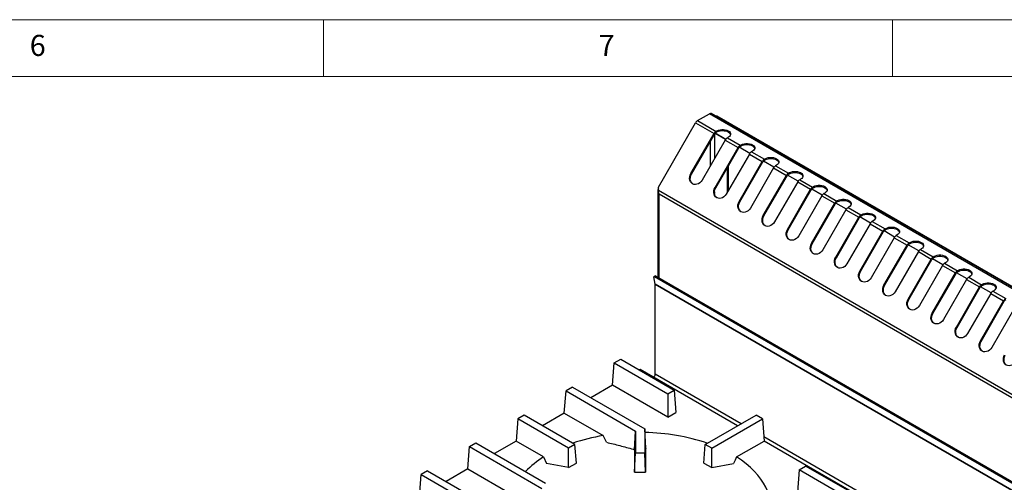
# Model space of a CAD drawing. Units: millimetres. Extents: x 5 to 415, y 5 to 292.
# Drawn here: x 283 to 370, y 251 to 292 of the extents above; entities that cross this region are included whole.
import ezdxf

# ---------------------------------------------------------------- set-up
doc = ezdxf.new("R2010")
doc.units = ezdxf.units.MM
doc.styles.add('SLDTEXTSTYLE0', font='TXT', dxfattribs={"width": 0.75})

msp = doc.modelspace()

# ---------------------------------------------------------------- linework, layer by layer
at = {"color": 7, "linetype": 'Continuous', "lineweight": 18}
for p, q in [((415, 292), (5, 292)), ((310, 292), (310, 287)), ((360, 287), (360, 292)), ((410, 287), (10, 287))]:
    msp.add_line(p, q, dxfattribs=at)
at = {"color": 7, "linetype": 'Continuous', "lineweight": 25}
for p, q in [((342.87, 283.135), (343.914, 283.738)), ((342.87, 283.135), (344.496, 282.196)), ((407.554, 247), (343.914, 283.738)), ((407.739, 247.018), (344.099, 283.756)), ((344.558, 283.538), (344.518, 283.515)), ((407.561, 247.167), (344.558, 283.538)), ((339.428, 277.298), (342.685, 282.94)), ((342.685, 282.94), (344.311, 282.001)), ((344.496, 282.196), (344.574, 282.241)), ((344.496, 282.196), (344.496, 282.099)), ((344.496, 282.099), (344.574, 282.143)), ((344.574, 282.143), (344.574, 282.241)), ((342.279, 278.48), (344.311, 282.001)), ((342.339, 278.445), (344.371, 281.967)), ((345.301, 281.43), (343.268, 277.909)), ((344.371, 281.967), (344.311, 282.001)), ((345.33, 281.475), (344.401, 282.012)), ((345.339, 281.487), (344.41, 282.023)), ((345.301, 281.43), (346.433, 280.777)), ((345.564, 281.67), (345.486, 281.625)), ((345.486, 281.625), (346.618, 280.972)), ((344.4, 277.255), (346.433, 280.777)), ((344.46, 277.221), (346.493, 280.742)), ((346.493, 280.742), (346.433, 280.777)), ((347.46, 280.262), (346.532, 280.798)), ((346.618, 280.972), (346.695, 281.017)), ((346.618, 280.972), (346.618, 280.874)), ((346.618, 280.874), (346.695, 280.919)), ((346.695, 280.919), (346.695, 281.017)), ((347.685, 280.445), (347.608, 280.4)), ((347.423, 280.205), (345.39, 276.684)), ((346.521, 276.031), (348.554, 279.552)), ((347.423, 280.205), (348.554, 279.552)), ((347.608, 280.4), (348.739, 279.747)), ((348.614, 279.517), (348.554, 279.552)), ((349.581, 279.038), (348.653, 279.574)), ((348.739, 279.747), (348.817, 279.792)), ((348.739, 279.747), (348.739, 279.649)), ((348.739, 279.649), (348.817, 279.694)), ((348.817, 279.694), (348.817, 279.792)), ((345.505, 276.884), (345.505, 279.032)), ((345.59, 277.031), (345.59, 279.179)), ((346.581, 275.996), (348.614, 279.517)), ((349.544, 278.98), (347.511, 275.459)), ((349.544, 278.98), (350.675, 278.327)), ((349.806, 279.22), (349.729, 279.176)), ((349.729, 279.176), (350.86, 278.523)), ((342.339, 278.445), (342.279, 278.48)), ((348.642, 274.806), (350.675, 278.327)), ((348.702, 274.772), (350.735, 278.293)), ((350.735, 278.293), (350.675, 278.327)), ((351.703, 277.813), (350.774, 278.349)), ((350.86, 278.523), (350.938, 278.567)), ((350.86, 278.523), (350.86, 278.425)), ((350.86, 278.425), (350.938, 278.469)), ((350.938, 278.469), (350.938, 278.567)), ((351.928, 277.996), (351.85, 277.951)), ((351.85, 277.951), (352.982, 277.298)), ((339.379, 276.957), (339.379, 269.384)), ((339.441, 277.002), (339.428, 277.298)), ((402.805, 240.423), (339.441, 277.002)), ((344.46, 277.221), (344.4, 277.255)), ((351.665, 277.756), (349.632, 274.235)), ((350.764, 273.582), (352.797, 277.103)), ((350.824, 273.547), (352.857, 277.068)), ((351.665, 277.756), (352.797, 277.103)), ((352.857, 277.068), (352.797, 277.103)), ((353.824, 276.588), (352.896, 277.124)), ((352.982, 277.298), (353.059, 277.343)), ((352.982, 277.298), (352.982, 277.2)), ((352.982, 277.2), (353.059, 277.245)), ((353.059, 277.245), (353.059, 277.343)), ((402.604, 240.237), (339.488, 276.673)), ((353.787, 276.531), (351.754, 273.01)), ((353.787, 276.531), (354.918, 275.878)), ((354.049, 276.771), (353.972, 276.727)), ((353.972, 276.727), (355.103, 276.073)), ((355.103, 276.073), (355.18, 276.118)), ((355.18, 276.02), (355.18, 276.118)), ((346.581, 275.996), (346.521, 276.031)), ((352.885, 272.357), (354.918, 275.878)), ((352.945, 272.322), (354.978, 275.844)), ((355.908, 275.307), (353.875, 271.785)), ((354.978, 275.844), (354.918, 275.878)), ((355.945, 275.364), (355.017, 275.9)), ((355.103, 276.073), (355.103, 275.975)), ((355.103, 275.975), (355.18, 276.02)), ((355.908, 275.307), (357.039, 274.654)), ((356.17, 275.547), (356.093, 275.502)), ((356.093, 275.502), (357.224, 274.849)), ((348.702, 274.772), (348.642, 274.806)), ((355.006, 271.132), (357.039, 274.654)), ((355.066, 271.098), (357.099, 274.619)), ((357.099, 274.619), (357.039, 274.654)), ((358.067, 274.139), (357.138, 274.675)), ((357.224, 274.849), (357.302, 274.894)), ((357.224, 274.849), (357.224, 274.751)), ((357.224, 274.751), (357.302, 274.796)), ((357.302, 274.796), (357.302, 274.894)), ((350.824, 273.547), (350.764, 273.582)), ((358.029, 274.082), (355.996, 270.561)), ((358.029, 274.082), (359.161, 273.429)), ((358.292, 274.322), (358.214, 274.277)), ((358.214, 274.277), (359.346, 273.624)), ((359.346, 273.624), (359.423, 273.669)), ((359.346, 273.624), (359.346, 273.526)), ((359.346, 273.526), (359.423, 273.571)), ((359.423, 273.571), (359.423, 273.669)), ((357.128, 269.908), (359.161, 273.429)), ((357.188, 269.873), (359.221, 273.394)), ((360.151, 272.857), (358.118, 269.336)), ((359.221, 273.394), (359.161, 273.429)), ((360.188, 272.915), (359.26, 273.451)), ((360.151, 272.857), (361.282, 272.204)), ((360.413, 273.097), (360.336, 273.053)), ((360.336, 273.053), (361.467, 272.4)), ((352.945, 272.322), (352.885, 272.357)), ((359.249, 268.683), (361.282, 272.204)), ((359.309, 268.648), (361.342, 272.17)), ((361.342, 272.17), (361.282, 272.204)), ((362.309, 271.69), (361.381, 272.226)), ((361.467, 272.4), (361.544, 272.444)), ((361.467, 272.4), (361.467, 272.302)), ((361.467, 272.302), (361.544, 272.346)), ((361.544, 272.346), (361.544, 272.444)), ((362.534, 271.873), (362.457, 271.828)), ((362.457, 271.828), (363.588, 271.175)), ((355.066, 271.098), (355.006, 271.132)), ((362.272, 271.633), (360.239, 268.112)), ((361.37, 267.459), (363.403, 270.98)), ((361.43, 267.424), (363.463, 270.945)), ((362.272, 271.633), (363.403, 270.98)), ((363.463, 270.945), (363.403, 270.98)), ((364.431, 270.465), (363.502, 271.001)), ((363.588, 271.175), (363.666, 271.22)), ((363.588, 271.175), (363.588, 271.077)), ((363.588, 271.077), (363.666, 271.122)), ((363.666, 271.122), (363.666, 271.22)), ((364.393, 270.408), (362.36, 266.887)), ((364.393, 270.408), (365.525, 269.755)), ((364.656, 270.648), (364.578, 270.604)), ((364.578, 270.604), (365.71, 269.95)), ((339.032, 269.405), (339.116, 269.47)), ((339.091, 269.437), (339.032, 269.405)), ((339.139, 268.769), (339.032, 269.405)), ((339.174, 269.503), (339.091, 269.437)), ((339.091, 269.437), (381.376, 245.027)), ((339.116, 269.47), (339.174, 269.503)), ((339.174, 269.503), (381.459, 245.092)), ((357.188, 269.873), (357.128, 269.908)), ((363.492, 266.234), (365.525, 269.755)), ((363.552, 266.199), (365.585, 269.72)), ((366.515, 269.184), (364.482, 265.662)), ((365.585, 269.72), (365.525, 269.755)), ((366.552, 269.241), (365.624, 269.777)), ((365.71, 269.95), (365.787, 269.995)), ((365.71, 269.95), (365.71, 269.852)), ((365.71, 269.852), (365.787, 269.897)), ((365.787, 269.897), (365.787, 269.995)), ((366.515, 269.184), (367.646, 268.53)), ((366.777, 269.424), (366.7, 269.379)), ((366.7, 269.379), (367.831, 268.726)), ((381.565, 244.276), (339.139, 268.769)), ((381.568, 244.242), (339.141, 268.735)), ((339.141, 260.871), (339.141, 268.735)), ((359.309, 268.648), (359.249, 268.683)), ((365.613, 265.009), (367.646, 268.53)), ((365.673, 264.975), (367.706, 268.496)), ((367.706, 268.496), (367.646, 268.53)), ((368.673, 268.016), (367.745, 268.552)), ((367.831, 268.726), (367.908, 268.77)), ((367.831, 268.726), (367.831, 268.628)), ((367.831, 268.628), (367.908, 268.672)), ((367.908, 268.672), (367.908, 268.77)), ((361.43, 267.424), (361.37, 267.459)), ((368.636, 267.959), (366.603, 264.438)), ((368.636, 267.959), (369.767, 267.306)), ((368.898, 268.199), (368.821, 268.154)), ((368.821, 268.154), (369.952, 267.501)), ((367.734, 263.785), (369.767, 267.306)), ((367.794, 263.75), (369.827, 267.271)), ((370.757, 266.734), (368.724, 263.213)), ((369.827, 267.271), (369.767, 267.306)), ((363.552, 266.199), (363.492, 266.234)), ((365.673, 264.975), (365.613, 265.009)), ((367.794, 263.75), (367.734, 263.785)), ((335.397, 259.892), (335.546, 261.851)), ((335.546, 261.851), (336.111, 262.178)), ((335.546, 261.851), (340.244, 259.139)), ((336.111, 262.178), (340.81, 259.465)), ((337.817, 261.288), (337.734, 261.241)), ((346.385, 256.342), (337.817, 261.288)), ((331.869, 259.729), (331.303, 259.402)), ((331.869, 259.729), (338.217, 256.064)), ((335.397, 259.892), (333.492, 258.792)), ((340.244, 257.093), (335.397, 259.892)), ((331.155, 257.442), (331.303, 259.402)), ((331.303, 259.402), (337.417, 255.873)), ((340.244, 259.139), (340.81, 259.465)), ((340.244, 259.139), (340.244, 257.093)), ((340.81, 259.465), (340.958, 257.506)), ((327.626, 257.279), (327.06, 256.953)), ((332.089, 254.703), (327.626, 257.279)), ((331.155, 257.442), (329.249, 256.342)), ((331.155, 257.442), (334.559, 255.477)), ((340.244, 257.093), (340.958, 257.506)), ((343.545, 254.703), (348.008, 257.279)), ((348.574, 256.953), (348.008, 257.279)), ((327.06, 256.953), (326.912, 254.993)), ((331.524, 254.376), (327.06, 256.953)), ((344.11, 254.376), (348.574, 256.953)), ((348.574, 256.953), (348.722, 254.993)), ((334.849, 254.884), (334.559, 255.477)), ((337.33, 254.219), (337.417, 255.873)), ((337.417, 255.873), (337.417, 253.956)), ((338.217, 256.064), (338.217, 253.956)), ((338.309, 254.374), (338.217, 256.064)), ((322.669, 252.544), (322.818, 254.504)), ((322.818, 254.504), (323.383, 254.83)), ((322.818, 254.504), (329.166, 250.839)), ((323.383, 254.83), (329.497, 251.301)), ((326.912, 254.993), (325.007, 253.893)), ((329.336, 253.594), (326.912, 254.993)), ((332.089, 254.703), (331.524, 254.376)), ((332.213, 253.066), (332.089, 254.703)), ((343.421, 253.066), (343.545, 254.703)), ((344.11, 254.376), (343.545, 254.703)), ((346.298, 253.594), (348.722, 254.993)), ((358.913, 249.11), (348.722, 254.993)), ((329.336, 253.594), (329.596, 253.018)), ((331.524, 252.668), (331.524, 254.376)), ((337.221, 254.281), (337.33, 254.219)), ((337.33, 254.219), (337.33, 252.273)), ((337.33, 252.273), (337.417, 253.956)), ((337.417, 253.956), (338.217, 253.956)), ((338.304, 252.273), (338.217, 253.956)), ((338.309, 254.374), (338.304, 254.285)), ((338.304, 254.285), (338.304, 252.273)), ((344.11, 252.668), (344.11, 254.376)), ((331.524, 252.668), (329.596, 253.018)), ((331.524, 252.668), (332.213, 253.066)), ((343.421, 253.066), (344.11, 252.668)), ((344.11, 252.668), (346.038, 253.018)), ((351.794, 252.471), (352.36, 252.798)), ((357.059, 250.085), (352.36, 252.798)), ((318.427, 250.095), (318.575, 252.054)), ((319.141, 252.381), (318.575, 252.054)), ((318.575, 252.054), (323.274, 249.342)), ((319.141, 252.381), (323.84, 249.668)), ((322.669, 252.544), (320.764, 251.444)), ((322.669, 252.544), (326.511, 250.326)), ((337.33, 252.273), (338.304, 252.273)), ((351.794, 252.471), (351.646, 250.511)), ((356.493, 249.758), (351.794, 252.471))]:
    msp.add_line(p, q, dxfattribs=at)
at = {"color": 8, "linetype": 'Continuous', "lineweight": 25}
for p, q in [((343.999, 279.174), (343.999, 281.322)), ((344.353, 281.934), (344.353, 279.787)), ((339.488, 269.321), (339.488, 276.673)), ((344.353, 276.896), (344.353, 276.742)), ((346.686, 256.516), (339.141, 260.871)), ((367.899, 244.27), (348.694, 255.357))]:
    msp.add_line(p, q, dxfattribs=at)
at = {"color": 7, "linetype": 'Continuous', "lineweight": 25, "flags": 128}
for points in [[(344.574, 282.241), (344.696, 282.298), (344.838, 282.337), (344.99, 282.357), (345.147, 282.357), (345.3, 282.337), (345.441, 282.298), (345.564, 282.241), (345.662, 282.17), (345.73, 282.089), (345.764, 282.001), (345.764, 281.91), (345.73, 281.822), (345.662, 281.74), (345.564, 281.67)], [(344.574, 282.143), (344.696, 282.2), (344.838, 282.239), (344.99, 282.259), (345.147, 282.259), (345.3, 282.239), (345.441, 282.2), (345.564, 282.143), (345.662, 282.072), (345.73, 281.991), (345.764, 281.906)], [(346.695, 281.017), (346.818, 281.073), (346.959, 281.112), (347.112, 281.132), (347.269, 281.132), (347.421, 281.112), (347.563, 281.073), (347.685, 281.017), (347.783, 280.946), (347.851, 280.864), (347.886, 280.776), (347.886, 280.686), (347.851, 280.597), (347.783, 280.516), (347.685, 280.445)], [(346.695, 280.919), (346.818, 280.975), (346.959, 281.014), (347.112, 281.034), (347.269, 281.034), (347.421, 281.014), (347.563, 280.975), (347.685, 280.919), (347.783, 280.848), (347.851, 280.766), (347.885, 280.682)], [(348.817, 279.792), (348.939, 279.848), (349.08, 279.888), (349.233, 279.908), (349.39, 279.908), (349.543, 279.888), (349.684, 279.848), (349.806, 279.792), (349.904, 279.721), (349.972, 279.64), (350.007, 279.551), (350.007, 279.461), (349.972, 279.373), (349.904, 279.291), (349.806, 279.22)], [(348.817, 279.694), (348.939, 279.75), (349.08, 279.79), (349.233, 279.81), (349.39, 279.81), (349.543, 279.79), (349.684, 279.75), (349.806, 279.694), (349.904, 279.623), (349.972, 279.542), (350.006, 279.457)], [(350.938, 278.567), (351.06, 278.624), (351.202, 278.663), (351.354, 278.683), (351.511, 278.683), (351.664, 278.663), (351.805, 278.624), (351.928, 278.567), (352.026, 278.497), (352.094, 278.415), (352.128, 278.327), (352.128, 278.236), (352.094, 278.148), (352.026, 278.067), (351.928, 277.996)], [(343.268, 277.909), (343.178, 277.781), (343.068, 277.674), (342.942, 277.593), (342.808, 277.542), (342.673, 277.524), (342.542, 277.54), (342.423, 277.588), (342.322, 277.667), (342.243, 277.772), (342.191, 277.898), (342.168, 278.04), (342.176, 278.189), (342.213, 278.338), (342.279, 278.48)], [(342.454, 277.572), (342.382, 277.632), (342.303, 277.737), (342.251, 277.864), (342.228, 278.005), (342.236, 278.154), (342.273, 278.303), (342.339, 278.445)], [(350.938, 278.469), (351.06, 278.526), (351.202, 278.565), (351.354, 278.585), (351.511, 278.585), (351.664, 278.565), (351.805, 278.526), (351.928, 278.469), (352.026, 278.399), (352.094, 278.317), (352.128, 278.233)], [(345.39, 276.684), (345.299, 276.556), (345.189, 276.449), (345.064, 276.368), (344.93, 276.318), (344.794, 276.3), (344.664, 276.315), (344.545, 276.363), (344.443, 276.442), (344.365, 276.547), (344.313, 276.674), (344.29, 276.815), (344.297, 276.964), (344.334, 277.113), (344.4, 277.255)], [(344.575, 276.347), (344.503, 276.408), (344.425, 276.513), (344.373, 276.639), (344.35, 276.78), (344.357, 276.929), (344.394, 277.079), (344.46, 277.221)], [(353.059, 277.343), (353.182, 277.399), (353.323, 277.438), (353.476, 277.459), (353.633, 277.459), (353.785, 277.438), (353.927, 277.399), (354.049, 277.343), (354.147, 277.272), (354.215, 277.19), (354.25, 277.102), (354.25, 277.012), (354.215, 276.924), (354.147, 276.842), (354.049, 276.771)], [(353.059, 277.245), (353.182, 277.301), (353.323, 277.34), (353.476, 277.361), (353.633, 277.361), (353.785, 277.34), (353.927, 277.301), (354.049, 277.245), (354.147, 277.174), (354.215, 277.092), (354.249, 277.008)], [(355.18, 276.118), (355.303, 276.175), (355.444, 276.214), (355.597, 276.234), (355.754, 276.234), (355.907, 276.214), (356.048, 276.175), (356.17, 276.118), (356.268, 276.047), (356.336, 275.966), (356.371, 275.878), (356.371, 275.787), (356.336, 275.699), (356.268, 275.617), (356.17, 275.547)], [(355.18, 276.02), (355.303, 276.077), (355.444, 276.116), (355.597, 276.136), (355.754, 276.136), (355.907, 276.116), (356.048, 276.077), (356.17, 276.02), (356.268, 275.949), (356.336, 275.868), (356.37, 275.783)], [(347.511, 275.459), (347.421, 275.332), (347.31, 275.225), (347.185, 275.144), (347.051, 275.093), (346.916, 275.075), (346.785, 275.09), (346.666, 275.139), (346.565, 275.218), (346.486, 275.323), (346.434, 275.449), (346.411, 275.59), (346.418, 275.739), (346.456, 275.889), (346.521, 276.031)], [(346.697, 275.123), (346.625, 275.183), (346.546, 275.288), (346.494, 275.415), (346.471, 275.556), (346.478, 275.705), (346.516, 275.854), (346.581, 275.996)], [(349.632, 274.235), (349.542, 274.107), (349.432, 274), (349.306, 273.919), (349.172, 273.868), (349.037, 273.85), (348.906, 273.866), (348.787, 273.914), (348.686, 273.993), (348.607, 274.098), (348.555, 274.225), (348.532, 274.366), (348.54, 274.515), (348.577, 274.664), (348.642, 274.806)], [(348.818, 273.898), (348.746, 273.958), (348.667, 274.064), (348.615, 274.19), (348.592, 274.331), (348.6, 274.48), (348.637, 274.629), (348.702, 274.772)], [(357.302, 274.894), (357.424, 274.95), (357.566, 274.989), (357.718, 275.009), (357.875, 275.009), (358.028, 274.989), (358.169, 274.95), (358.292, 274.894), (358.389, 274.823), (358.457, 274.741), (358.492, 274.653), (358.492, 274.563), (358.457, 274.474), (358.389, 274.393), (358.292, 274.322)], [(357.302, 274.796), (357.424, 274.852), (357.566, 274.891), (357.718, 274.911), (357.875, 274.911), (358.028, 274.891), (358.169, 274.852), (358.292, 274.796), (358.389, 274.725), (358.457, 274.643), (358.492, 274.559)], [(351.754, 273.01), (351.663, 272.882), (351.553, 272.775), (351.428, 272.694), (351.294, 272.644), (351.158, 272.626), (351.028, 272.641), (350.909, 272.69), (350.807, 272.768), (350.729, 272.874), (350.677, 273), (350.654, 273.141), (350.661, 273.29), (350.698, 273.44), (350.764, 273.582)], [(350.939, 272.673), (350.867, 272.734), (350.789, 272.839), (350.737, 272.965), (350.714, 273.107), (350.721, 273.256), (350.758, 273.405), (350.824, 273.547)], [(359.423, 273.669), (359.546, 273.725), (359.687, 273.765), (359.84, 273.785), (359.996, 273.785), (360.149, 273.765), (360.291, 273.725), (360.413, 273.669), (360.511, 273.598), (360.579, 273.517), (360.614, 273.428), (360.614, 273.338), (360.579, 273.25), (360.511, 273.168), (360.413, 273.097)], [(359.423, 273.571), (359.546, 273.627), (359.687, 273.667), (359.84, 273.687), (359.996, 273.687), (360.149, 273.667), (360.291, 273.627), (360.413, 273.571), (360.511, 273.5), (360.579, 273.419), (360.613, 273.334)], [(353.875, 271.785), (353.785, 271.658), (353.674, 271.551), (353.549, 271.47), (353.415, 271.419), (353.28, 271.401), (353.149, 271.417), (353.03, 271.465), (352.929, 271.544), (352.85, 271.649), (352.798, 271.775), (352.775, 271.917), (352.782, 272.066), (352.82, 272.215), (352.885, 272.357)], [(353.061, 271.449), (352.989, 271.509), (352.91, 271.614), (352.858, 271.741), (352.835, 271.882), (352.842, 272.031), (352.88, 272.18), (352.945, 272.322)], [(361.544, 272.444), (361.667, 272.501), (361.808, 272.54), (361.961, 272.56), (362.118, 272.56), (362.271, 272.54), (362.412, 272.501), (362.534, 272.444), (362.632, 272.374), (362.7, 272.292), (362.735, 272.204), (362.735, 272.113), (362.7, 272.025), (362.632, 271.944), (362.534, 271.873)], [(361.544, 272.346), (361.667, 272.403), (361.808, 272.442), (361.961, 272.462), (362.118, 272.462), (362.271, 272.442), (362.412, 272.403), (362.534, 272.346), (362.632, 272.276), (362.7, 272.194), (362.734, 272.11)], [(355.996, 270.561), (355.906, 270.433), (355.796, 270.326), (355.67, 270.245), (355.536, 270.194), (355.401, 270.176), (355.27, 270.192), (355.151, 270.24), (355.05, 270.319), (354.971, 270.424), (354.919, 270.551), (354.896, 270.692), (354.904, 270.841), (354.941, 270.99), (355.006, 271.132)], [(355.182, 270.224), (355.11, 270.285), (355.031, 270.39), (354.979, 270.516), (354.956, 270.657), (354.964, 270.806), (355.001, 270.956), (355.066, 271.098)], [(363.666, 271.22), (363.788, 271.276), (363.93, 271.315), (364.082, 271.335), (364.239, 271.335), (364.392, 271.315), (364.533, 271.276), (364.656, 271.22), (364.753, 271.149), (364.821, 271.067), (364.856, 270.979), (364.856, 270.889), (364.821, 270.8), (364.753, 270.719), (364.656, 270.648)], [(363.666, 271.122), (363.788, 271.178), (363.93, 271.217), (364.082, 271.238), (364.239, 271.238), (364.392, 271.217), (364.533, 271.178), (364.656, 271.122), (364.753, 271.051), (364.821, 270.969), (364.856, 270.885)], [(365.787, 269.995), (365.91, 270.051), (366.051, 270.091), (366.204, 270.111), (366.36, 270.111), (366.513, 270.091), (366.654, 270.051), (366.777, 269.995), (366.875, 269.924), (366.943, 269.843), (366.978, 269.755), (366.978, 269.664), (366.943, 269.576), (366.875, 269.494), (366.777, 269.424)], [(358.118, 269.336), (358.027, 269.209), (357.917, 269.102), (357.792, 269.021), (357.658, 268.97), (357.522, 268.952), (357.392, 268.967), (357.273, 269.016), (357.171, 269.095), (357.093, 269.2), (357.04, 269.326), (357.018, 269.467), (357.025, 269.616), (357.062, 269.766), (357.128, 269.908)], [(357.303, 269), (357.231, 269.06), (357.153, 269.165), (357.1, 269.292), (357.078, 269.433), (357.085, 269.582), (357.122, 269.731), (357.188, 269.873)], [(365.787, 269.897), (365.91, 269.953), (366.051, 269.993), (366.204, 270.013), (366.36, 270.013), (366.513, 269.993), (366.654, 269.953), (366.777, 269.897), (366.875, 269.826), (366.943, 269.745), (366.977, 269.66)], [(360.239, 268.112), (360.149, 267.984), (360.038, 267.877), (359.913, 267.796), (359.779, 267.745), (359.643, 267.727), (359.513, 267.743), (359.394, 267.791), (359.293, 267.87), (359.214, 267.975), (359.162, 268.102), (359.139, 268.243), (359.146, 268.392), (359.184, 268.541), (359.249, 268.683)], [(359.425, 267.775), (359.353, 267.835), (359.274, 267.941), (359.222, 268.067), (359.199, 268.208), (359.206, 268.357), (359.244, 268.506), (359.309, 268.648)], [(367.908, 268.77), (368.031, 268.827), (368.172, 268.866), (368.325, 268.886), (368.482, 268.886), (368.635, 268.866), (368.776, 268.827), (368.898, 268.77), (368.996, 268.7), (369.064, 268.618), (369.099, 268.53), (369.099, 268.439), (369.064, 268.351), (368.996, 268.27), (368.898, 268.199)], [(367.908, 268.672), (368.031, 268.729), (368.172, 268.768), (368.325, 268.788), (368.482, 268.788), (368.635, 268.768), (368.776, 268.729), (368.898, 268.672), (368.996, 268.602), (369.064, 268.52), (369.098, 268.436)], [(362.36, 266.887), (362.27, 266.759), (362.159, 266.652), (362.034, 266.571), (361.9, 266.521), (361.765, 266.503), (361.634, 266.518), (361.515, 266.567), (361.414, 266.645), (361.335, 266.751), (361.283, 266.877), (361.26, 267.018), (361.268, 267.167), (361.305, 267.316), (361.37, 267.459)], [(361.546, 266.55), (361.474, 266.611), (361.395, 266.716), (361.343, 266.842), (361.32, 266.984), (361.328, 267.133), (361.365, 267.282), (361.43, 267.424)], [(364.482, 265.662), (364.391, 265.535), (364.281, 265.428), (364.155, 265.347), (364.022, 265.296), (363.886, 265.278), (363.756, 265.294), (363.637, 265.342), (363.535, 265.421), (363.457, 265.526), (363.404, 265.652), (363.381, 265.794), (363.389, 265.943), (363.426, 266.092), (363.492, 266.234)], [(363.667, 265.326), (363.595, 265.386), (363.517, 265.491), (363.464, 265.618), (363.441, 265.759), (363.449, 265.908), (363.486, 266.057), (363.552, 266.199)], [(366.603, 264.438), (366.513, 264.31), (366.402, 264.203), (366.277, 264.122), (366.143, 264.071), (366.007, 264.053), (365.877, 264.069), (365.758, 264.117), (365.657, 264.196), (365.578, 264.301), (365.526, 264.428), (365.503, 264.569), (365.51, 264.718), (365.548, 264.867), (365.613, 265.009)], [(365.789, 264.101), (365.717, 264.161), (365.638, 264.267), (365.586, 264.393), (365.563, 264.534), (365.57, 264.683), (365.608, 264.833), (365.673, 264.975)], [(368.724, 263.213), (368.634, 263.085), (368.523, 262.978), (368.398, 262.898), (368.264, 262.847), (368.129, 262.829), (367.998, 262.844), (367.879, 262.893), (367.778, 262.971), (367.699, 263.077), (367.647, 263.203), (367.624, 263.344), (367.632, 263.493), (367.669, 263.643), (367.734, 263.785)], [(367.91, 262.877), (367.838, 262.937), (367.759, 263.042), (367.707, 263.168), (367.684, 263.31), (367.692, 263.459), (367.729, 263.608), (367.794, 263.75)], [(370.846, 261.989), (370.755, 261.861), (370.645, 261.754), (370.519, 261.673), (370.386, 261.622), (370.25, 261.604), (370.12, 261.62), (370.001, 261.668), (369.899, 261.747), (369.821, 261.852), (369.768, 261.979), (369.745, 262.12), (369.753, 262.269), (369.79, 262.418), (369.856, 262.56)], [(370.031, 261.652), (369.959, 261.712), (369.881, 261.817), (369.828, 261.944), (369.805, 262.085), (369.813, 262.234), (369.85, 262.383), (369.916, 262.525)], [(346.298, 253.594), (346.171, 253.312), (346.038, 253.018)], [(349.274, 249.68), (349.254, 249.806), (349.165, 250.187), (349.038, 250.564), (348.873, 250.936), (348.672, 251.302), (348.434, 251.661), (348.161, 252.011), (347.853, 252.351), (347.512, 252.681), (347.138, 252.999), (346.733, 253.303), (346.298, 253.594)]]:
    msp.add_lwpolyline(points, dxfattribs=at)
at = {"color": 7, "linetype": 'Continuous', "lineweight": 25}
for centre, radius, start, end in [((343.153, 282.682), 0.534, 121.95474, 151.14404), ((344.023, 283.587), 0.186, 65.69358, 125.61674), ((344.779, 281.744), 0.534, 121.95474, 151.14404), ((345.207, 282.337), 0.0981, 232.41861, 295.18564), ((344.687, 281.792), 0.361, 121.95553, 151.14364), ((345.769, 281.172), 0.534, 121.95474, 151.14404), ((346.9, 280.519), 0.534, 121.95474, 151.14404), ((346.809, 280.568), 0.361, 121.95553, 151.14364), ((347.89, 279.948), 0.534, 121.95474, 151.14404), ((349.022, 279.294), 0.534, 121.95474, 151.14404), ((348.93, 279.343), 0.361, 121.95553, 151.14364), ((350.012, 278.723), 0.534, 121.95474, 151.14404), ((351.143, 278.07), 0.534, 121.95474, 151.14404), ((351.051, 278.119), 0.361, 121.95553, 151.14364), ((352.133, 277.498), 0.534, 121.95474, 151.14404), ((353.264, 276.845), 0.534, 121.95474, 151.14404), ((353.173, 276.894), 0.361, 121.95553, 151.14364), ((354.254, 276.274), 0.534, 121.95474, 151.14404), ((355.386, 275.621), 0.534, 121.95474, 151.14404), ((355.294, 275.669), 0.361, 121.95553, 151.14364), ((356.376, 275.049), 0.534, 121.95474, 151.14404), ((357.507, 274.396), 0.534, 121.95474, 151.14404), ((357.415, 274.445), 0.361, 121.95553, 151.14364), ((357.935, 274.989), 0.0981, 232.43173, 295.17252), ((358.497, 273.824), 0.534, 121.95474, 151.14404), ((359.628, 273.171), 0.534, 121.95474, 151.14404), ((359.537, 273.22), 0.361, 121.95553, 151.14364), ((360.618, 272.6), 0.534, 121.95474, 151.14404), ((361.75, 271.947), 0.534, 121.95474, 151.14404), ((361.658, 271.996), 0.361, 121.95553, 151.14364), ((362.739, 271.375), 0.534, 121.95474, 151.14404), ((363.871, 270.722), 0.534, 121.95474, 151.14404), ((363.779, 270.771), 0.361, 121.95553, 151.14364), ((364.861, 270.151), 0.534, 121.95474, 151.14404), ((365.992, 269.497), 0.534, 121.95474, 151.14404), ((365.901, 269.546), 0.361, 121.95553, 151.14364), ((366.982, 268.926), 0.534, 121.95474, 151.14404), ((338.936, 268.735), 0.205, 359.77715, 9.27953), ((368.114, 268.273), 0.534, 121.95474, 151.14404), ((368.022, 268.322), 0.361, 121.95553, 151.14364), ((369.103, 267.701), 0.534, 121.95474, 151.14404), ((370.235, 267.048), 0.534, 121.95474, 151.14404), ((370.143, 267.097), 0.361, 121.95553, 151.14364), ((338.754, 260.889), 0.387, 311.48126, 357.3337), ((337.301, 239.082), 16.622, 99.49244, 108.9227), ((337.962, 237.624), 18.123, 71.46232, 89.139), ((333.635, 246.62), 8.193, 121.64933, 135.9784)]:
    msp.add_arc(centre, radius, start, end, dxfattribs=at)
for points, knots in [([(339.434, 277.15), (339.425, 277.135), (339.387, 277.076), (339.372, 276.956), (339.396, 276.806), (339.457, 276.717), (339.488, 276.673)], [0, 0, 0, 0, 0.0996353, 0.3997569, 0.6998759, 1, 1, 1, 1]), ([(339.488, 276.673), (339.479, 276.699), (339.46, 276.751), (339.445, 276.834), (339.437, 276.919), (339.44, 276.974), (339.441, 277.002)], [0, 0, 0, 0, 0.2473181, 0.4945579, 0.7436205, 1, 1, 1, 1]), ([(334.849, 254.884), (335.243, 254.79), (336.032, 254.603), (336.825, 254.388), (337.221, 254.281)], [0, 0, 0, 0, 0.499932, 1, 1, 1, 1])]:
    msp.add_open_spline(points, degree=3, knots=knots, dxfattribs=at)

# ---------------------------------------------------------------- texts
at = {"color": 7, "linetype": 'Continuous', "lineweight": 0, "char_height": 1.852, "attachment_point": 1, "style": 'SLDTEXTSTYLE0'}
for s, insert in [('6', (284.167, 290.668)), ('7', (334.167, 290.668))]:
    msp.add_mtext(s, dxfattribs=dict(at, insert=insert))

doc.saveas('drawing.dxf')
